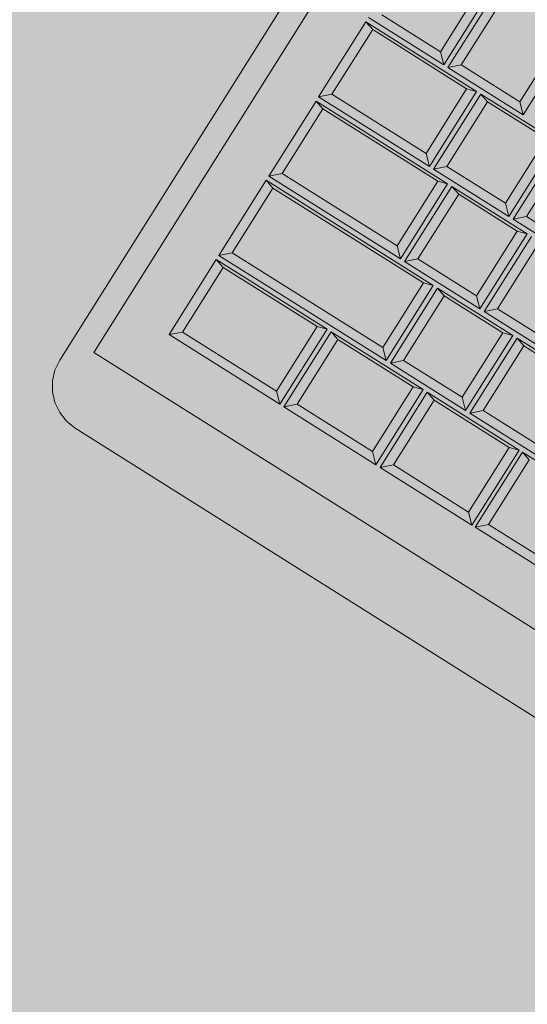
# Model space of a CAD drawing. Units: inches. Extents: x -47807 to -42544, y 24035 to 25461.
# Drawn here: x -43918 to -43918, y 24270 to 24270 of the extents above; entities that cross this region are included whole.
import ezdxf

# ---------------------------------------------------------------- set-up
doc = ezdxf.new("R2010")
doc.units = ezdxf.units.IN
doc.header["$MEASUREMENT"] = 0
doc.layers.add('Arredo', color=7, linetype='Continuous', lineweight=9)
doc.layers.add('COMPUTER DESK', color=175, linetype='Continuous')

msp = doc.modelspace()

# ---------------------------------------------------------------- hatches: boundary and pattern name
at = {"layer": 'Arredo'}
h = msp.add_hatch(color=253, dxfattribs=at)
h.dxf.hatch_style = 1
h.paths.add_polyline_path([(-43918.21831, 24270.63567), (-43917.52831, 24270.63567), (-43917.52831, 24269.34567), (-43918.21831, 24269.34567)])
h.paths.add_polyline_path([(-43918.21831, 24269.34567), (-43917.52831, 24269.34567), (-43917.52831, 24268.05567), (-43918.21831, 24268.05567)])
h.paths.add_polyline_path([(-43918.65407, 24267.85582), (-43918.65407, 24267.16582), (-43919.94407, 24267.16582), (-43919.94407, 24267.85582)])
h.paths.add_polyline_path([(-43919.94407, 24267.85582), (-43919.94407, 24267.16582), (-43921.23407, 24267.16582), (-43921.23407, 24267.85582)])
h.paths.add_polyline_path([(-43921.23407, 24267.85582), (-43921.23407, 24267.16582), (-43922.52407, 24267.16582), (-43922.52407, 24267.85582)])
h = msp.add_hatch(color=254, dxfattribs=at)
h.dxf.hatch_style = 1
h.paths.add_polyline_path([(-43917.78482, 24270.23562), (-43918.07601, 24270.41877), (-43918.07682, 24270.41916), (-43918.07769, 24270.41936), (-43918.07859, 24270.41936), (-43918.07946, 24270.41916), (-43918.08027, 24270.41878), (-43918.08097, 24270.41822), (-43918.08153, 24270.41752), (-43918.14753, 24270.31259), (-43918.1483, 24270.31097), (-43918.1487, 24270.30923), (-43918.1487, 24270.30744), (-43918.14831, 24270.30569), (-43918.14753, 24270.30407), (-43918.14641, 24270.30267), (-43918.14501, 24270.30156), (-43917.8606, 24270.12266), (-43917.85898, 24270.12188), (-43917.85724, 24270.12148), (-43917.85545, 24270.12148), (-43917.8537, 24270.12188), (-43917.85208, 24270.12266), (-43917.85068, 24270.12377), (-43917.84957, 24270.12517), (-43917.78357, 24270.23011), (-43917.78318, 24270.23091), (-43917.78298, 24270.23179), (-43917.78298, 24270.23268), (-43917.78318, 24270.23355), (-43917.78356, 24270.23436), (-43917.78412, 24270.23506)])

# ---------------------------------------------------------------- linework, layer by layer
at = {"layer": 'COMPUTER DESK', "color": 7, "lineweight": 5}
for p, q in [((-43918.14201, 24270.31384), (-43918.07812, 24270.41542)), ((-43918.08584, 24270.36257), (-43918.07925, 24270.37305)), ((-43918.07764, 24270.37261), (-43918.0853, 24270.36044)), ((-43918.08461, 24270.36), (-43918.07695, 24270.37217)), ((-43918.07585, 24270.37091), (-43918.08245, 24270.36043)), ((-43918.10557, 24270.35525), (-43918.09791, 24270.36743)), ((-43918.09791, 24270.36743), (-43918.07997, 24270.35614)), ((-43918.09791, 24270.36743), (-43918.09681, 24270.36617)), ((-43918.0853, 24270.36044), (-43918.09749, 24270.3681)), ((-43918.09533, 24270.36853), (-43918.08584, 24270.36257)), ((-43918.09681, 24270.36617), (-43918.10341, 24270.35568)), ((-43918.08158, 24270.35658), (-43918.09681, 24270.36617)), ((-43918.07296, 24270.35447), (-43918.06637, 24270.36495)), ((-43918.06476, 24270.36451), (-43918.07242, 24270.35233)), ((-43918.0853, 24270.36044), (-43918.08584, 24270.36257)), ((-43918.08461, 24270.36), (-43918.08245, 24270.36043)), ((-43918.07242, 24270.35233), (-43918.08461, 24270.36)), ((-43918.08245, 24270.36043), (-43918.07296, 24270.35447)), ((-43918.08817, 24270.3461), (-43918.08158, 24270.35658)), ((-43918.07997, 24270.35614), (-43918.08762, 24270.34397)), ((-43918.08158, 24270.35658), (-43918.07997, 24270.35614)), ((-43918.11365, 24270.34241), (-43918.10599, 24270.35458)), ((-43918.10599, 24270.35458), (-43918.08466, 24270.34116)), ((-43918.10599, 24270.35458), (-43918.1049, 24270.35332)), ((-43918.10557, 24270.35525), (-43918.10341, 24270.35568)), ((-43918.08762, 24270.34397), (-43918.10557, 24270.35525)), ((-43918.10341, 24270.35568), (-43918.08817, 24270.3461)), ((-43918.08693, 24270.34353), (-43918.07927, 24270.3557)), ((-43918.07818, 24270.35444), (-43918.08477, 24270.34396)), ((-43918.07927, 24270.3557), (-43918.06709, 24270.34804)), ((-43918.07927, 24270.3557), (-43918.07818, 24270.35444)), ((-43918.0687, 24270.34848), (-43918.07818, 24270.35444)), ((-43918.07242, 24270.35233), (-43918.07296, 24270.35447)), ((-43918.1049, 24270.35332), (-43918.11149, 24270.34284)), ((-43918.08627, 24270.3416), (-43918.1049, 24270.35332)), ((-43918.07529, 24270.338), (-43918.0687, 24270.34848)), ((-43918.06709, 24270.34804), (-43918.07474, 24270.33587)), ((-43918.07405, 24270.33543), (-43918.06639, 24270.3476)), ((-43918.0653, 24270.34634), (-43918.07189, 24270.33586)), ((-43918.08762, 24270.34397), (-43918.08817, 24270.3461)), ((-43918.08693, 24270.34353), (-43918.08477, 24270.34396)), ((-43918.07474, 24270.33587), (-43918.08693, 24270.34353)), ((-43918.08477, 24270.34396), (-43918.07529, 24270.338)), ((-43918.12173, 24270.32956), (-43918.11407, 24270.34173)), ((-43918.11407, 24270.34173), (-43918.08699, 24270.32469)), ((-43918.11407, 24270.34173), (-43918.11298, 24270.34047)), ((-43918.11365, 24270.34241), (-43918.11149, 24270.34284)), ((-43918.09232, 24270.32899), (-43918.11365, 24270.34241)), ((-43918.11149, 24270.34284), (-43918.09287, 24270.33112)), ((-43918.09287, 24270.33112), (-43918.08627, 24270.3416)), ((-43918.08627, 24270.3416), (-43918.08466, 24270.34116)), ((-43918.11298, 24270.34047), (-43918.11957, 24270.32999)), ((-43918.0886, 24270.32513), (-43918.11298, 24270.34047)), ((-43918.08466, 24270.34116), (-43918.09232, 24270.32899)), ((-43918.09163, 24270.32855), (-43918.08397, 24270.34073)), ((-43918.08397, 24270.34073), (-43918.07178, 24270.33306)), ((-43918.08397, 24270.34073), (-43918.08287, 24270.33947)), ((-43918.08287, 24270.33947), (-43918.08947, 24270.32898)), ((-43918.07339, 24270.3335), (-43918.08287, 24270.33947)), ((-43918.07474, 24270.33587), (-43918.07529, 24270.338)), ((-43918.07405, 24270.33543), (-43918.07189, 24270.33586)), ((-43918.06186, 24270.32776), (-43918.07405, 24270.33543)), ((-43918.07189, 24270.33586), (-43918.06241, 24270.3299)), ((-43918.07999, 24270.32302), (-43918.07339, 24270.3335)), ((-43918.07178, 24270.33306), (-43918.07944, 24270.32089)), ((-43918.07875, 24270.32045), (-43918.07109, 24270.33262)), ((-43918.07339, 24270.3335), (-43918.07178, 24270.33306)), ((-43918.09232, 24270.32899), (-43918.09287, 24270.33112)), ((-43918.06999, 24270.33136), (-43918.07659, 24270.32088)), ((-43918.12981, 24270.31671), (-43918.12216, 24270.32888)), ((-43918.12216, 24270.32888), (-43918.10421, 24270.31759)), ((-43918.12216, 24270.32888), (-43918.12106, 24270.32762)), ((-43918.12173, 24270.32956), (-43918.11957, 24270.32999)), ((-43918.09464, 24270.31252), (-43918.12173, 24270.32956)), ((-43918.11957, 24270.32999), (-43918.09519, 24270.31465)), ((-43918.09163, 24270.32855), (-43918.08947, 24270.32898)), ((-43918.08947, 24270.32898), (-43918.07999, 24270.32302)), ((-43918.12106, 24270.32762), (-43918.12765, 24270.31714)), ((-43918.10582, 24270.31804), (-43918.12106, 24270.32762)), ((-43918.07944, 24270.32089), (-43918.09163, 24270.32855)), ((-43918.09519, 24270.31465), (-43918.0886, 24270.32513)), ((-43918.08699, 24270.32469), (-43918.09464, 24270.31252)), ((-43918.09395, 24270.31208), (-43918.0863, 24270.32426)), ((-43918.0886, 24270.32513), (-43918.08699, 24270.32469)), ((-43918.0863, 24270.32426), (-43918.07411, 24270.31659)), ((-43918.0863, 24270.32426), (-43918.0852, 24270.323)), ((-43918.0852, 24270.323), (-43918.09179, 24270.31251)), ((-43918.07572, 24270.31703), (-43918.0852, 24270.323)), ((-43918.07944, 24270.32089), (-43918.07999, 24270.32302)), ((-43918.07875, 24270.32045), (-43918.07659, 24270.32088)), ((-43918.07659, 24270.32088), (-43918.06711, 24270.31492)), ((-43918.06656, 24270.31279), (-43918.07875, 24270.32045)), ((-43918.11242, 24270.30755), (-43918.10582, 24270.31804)), ((-43918.10582, 24270.31804), (-43918.10421, 24270.31759)), ((-43918.12981, 24270.31671), (-43918.12765, 24270.31714)), ((-43918.11187, 24270.30542), (-43918.12981, 24270.31671)), ((-43918.12765, 24270.31714), (-43918.11242, 24270.30755)), ((-43918.10421, 24270.31759), (-43918.11187, 24270.30542)), ((-43918.11119, 24270.30499), (-43918.10353, 24270.31717)), ((-43918.10353, 24270.31717), (-43918.08864, 24270.3078)), ((-43918.10353, 24270.31717), (-43918.10244, 24270.31591)), ((-43918.08231, 24270.30655), (-43918.07572, 24270.31703)), ((-43918.07411, 24270.31659), (-43918.08176, 24270.30442)), ((-43918.08107, 24270.30398), (-43918.07342, 24270.31616)), ((-43918.07572, 24270.31703), (-43918.07411, 24270.31659)), ((-43918.07342, 24270.31616), (-43918.06123, 24270.30849)), ((-43918.07342, 24270.31616), (-43918.07232, 24270.31489)), ((-43918.10244, 24270.31591), (-43918.10903, 24270.30542)), ((-43918.09025, 24270.30824), (-43918.10244, 24270.31591)), ((-43918.09464, 24270.31252), (-43918.09519, 24270.31465)), ((-43918.07232, 24270.31489), (-43918.07891, 24270.30441)), ((-43918.06284, 24270.30893), (-43918.07232, 24270.31489)), ((-43918.14201, 24270.31384), (-43917.85082, 24270.13069)), ((-43918.09395, 24270.31208), (-43918.09179, 24270.31251)), ((-43918.08176, 24270.30442), (-43918.09395, 24270.31208)), ((-43918.09179, 24270.31251), (-43918.08231, 24270.30655)), ((-43918.09684, 24270.29776), (-43918.09025, 24270.30824)), ((-43918.09025, 24270.30824), (-43918.08864, 24270.3078)), ((-43918.11187, 24270.30542), (-43918.11242, 24270.30755)), ((-43918.08864, 24270.3078), (-43918.09629, 24270.29562)), ((-43918.09562, 24270.2952), (-43918.08796, 24270.30737)), ((-43918.08796, 24270.30737), (-43918.07306, 24270.298)), ((-43918.08796, 24270.30737), (-43918.08686, 24270.30611)), ((-43918.08176, 24270.30442), (-43918.08231, 24270.30655)), ((-43918.11119, 24270.30499), (-43918.10903, 24270.30542)), ((-43918.09629, 24270.29562), (-43918.11119, 24270.30499)), ((-43918.10903, 24270.30542), (-43918.09684, 24270.29776)), ((-43918.08686, 24270.30611), (-43918.09345, 24270.29563)), ((-43918.07467, 24270.29844), (-43918.08686, 24270.30611)), ((-43918.08107, 24270.30398), (-43918.07891, 24270.30441)), ((-43918.06888, 24270.29632), (-43918.08107, 24270.30398)), ((-43918.07891, 24270.30441), (-43918.06943, 24270.29845)), ((-43918.09629, 24270.29562), (-43918.09684, 24270.29776)), ((-43918.08127, 24270.28796), (-43918.07467, 24270.29844)), ((-43918.07306, 24270.298), (-43918.08072, 24270.28583)), ((-43918.08021, 24270.28551), (-43918.07255, 24270.29768)), ((-43918.07467, 24270.29844), (-43918.07306, 24270.298)), ((-43918.07255, 24270.29768), (-43917.99603, 24270.24955)), ((-43918.07255, 24270.29768), (-43918.07146, 24270.29642)), ((-43918.09562, 24270.2952), (-43918.09345, 24270.29563)), ((-43918.09345, 24270.29563), (-43918.08127, 24270.28796)), ((-43918.07146, 24270.29642), (-43918.07805, 24270.28594)), ((-43918.08072, 24270.28583), (-43918.09562, 24270.2952)), ((-43918.08072, 24270.28583), (-43918.08127, 24270.28796)), ((-43918.08021, 24270.28551), (-43918.07805, 24270.28594)), ((-43918.07805, 24270.28594), (-43918.00424, 24270.23951)), ((-43918.00369, 24270.23738), (-43918.08021, 24270.28551))]:
    msp.add_line(p, q, dxfattribs=at)
at = {"layer": 'COMPUTER DESK', "color": 7, "lineweight": 5, "flags": 128}
msp.add_lwpolyline([(-43918.08153, 24270.41752), (-43918.14753, 24270.31259), (-43918.1483, 24270.31097), (-43918.1487, 24270.30923), (-43918.1487, 24270.30744), (-43918.14831, 24270.30569), (-43918.14753, 24270.30407), (-43918.14641, 24270.30267), (-43918.14501, 24270.30156), (-43917.8606, 24270.12266)], dxfattribs=at)

doc.saveas('drawing.dxf')
